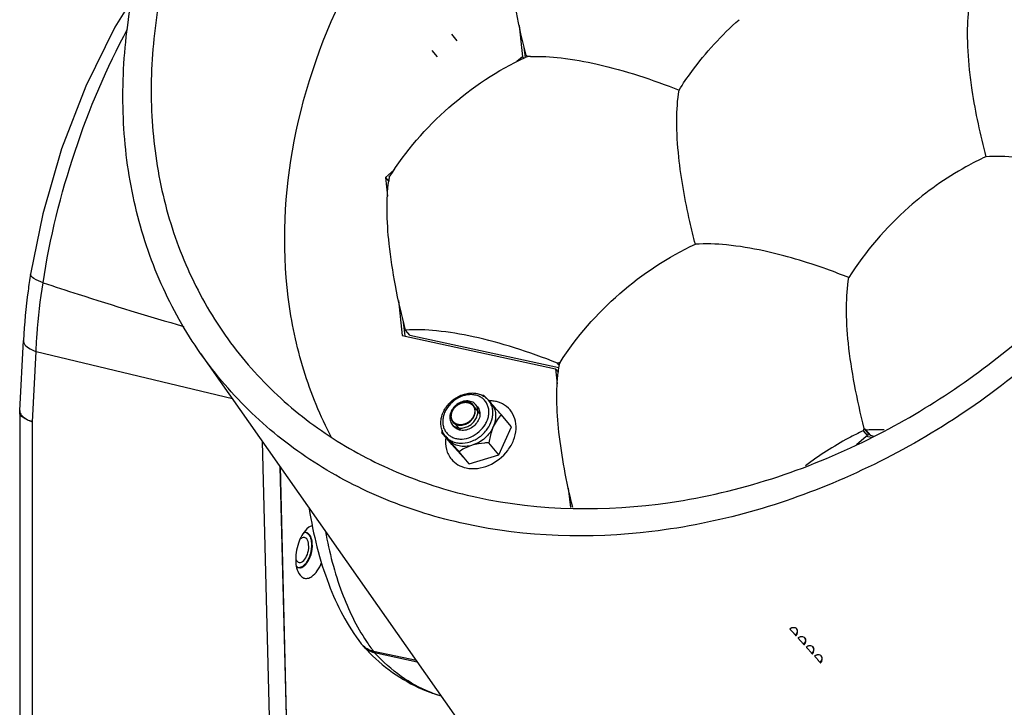
# Model space of a CAD drawing. Units: millimetres. Extents: x 9 to 1271, y 21 to 915.
# Drawn here: x 1067 to 1120, y 604 to 640 of the extents above; entities that cross this region are included whole.
import ezdxf

# ---------------------------------------------------------------- set-up
doc = ezdxf.new("R2010")
doc.units = ezdxf.units.MM
doc.header["$LTSCALE"] = 16.335
doc.layers.get('0').update_dxf_attribs({"linetype": 'CONTINUOUS'})

msp = doc.modelspace()

# ---------------------------------------------------------------- linework, layer by layer
at = {"color": 7, "linetype": 'Continuous'}
for p, q in [((1073.442, 641.649), (1072.458, 640.06)), ((1094.067, 640.151), (1094.243, 638.49)), ((1072.458, 640.06), (1070.915, 636.92)), ((1094.394, 638.455), (1094.338, 638.987)), ((1094.473, 638.536), (1094.463, 638.548)), ((1094.243, 638.49), (1093.944, 638.227)), ((1094.243, 638.49), (1094.307, 638.414)), ((1070.915, 636.92), (1069.622, 633.564)), ((1069.622, 633.564), (1068.615, 630.099)), ((1087.407, 632.464), (1086.921, 632.035)), ((1086.921, 632.035), (1087.028, 631.03)), ((1086.921, 632.035), (1087.09, 631.834)), ((1068.615, 630.099), (1067.96, 626.872)), ((1087.618, 625.46), (1087.816, 623.601)), ((1087.967, 623.568), (1087.89, 624.295)), ((1088.221, 623.609), (1087.989, 623.884)), ((1067.383, 619.584), (1067.579, 623.334)), ((1087.816, 623.601), (1096.011, 621.82)), ((1088.221, 623.609), (1096.175, 621.88)), ((1068.058, 618.988), (1068.254, 622.739)), ((1068.254, 622.739), (1078.741, 620.219)), ((1077.048, 622.63), (1094.883, 597.234)), ((1096.011, 621.82), (1096.096, 621.013)), ((1096.011, 621.82), (1096.15, 621.655)), ((1096.188, 622.032), (1096.117, 622.118)), ((1092.423, 620.137), (1092.571, 619.961)), ((1091.838, 619.773), (1091.732, 619.898)), ((1092.56, 619.974), (1092.571, 619.962)), ((1093.646, 618.721), (1093.102, 619.367)), ((1090.598, 618.705), (1090.48, 618.845)), ((1092.985, 617.216), (1093.646, 618.721)), ((1112.731, 618.35), (1112.499, 618.626)), ((1090.467, 617.763), (1089.923, 618.41)), ((1090.127, 618.205), (1090.15, 618.179)), ((1090.127, 618.205), (1090.275, 618.03)), ((1112.082, 617.761), (1112.598, 618.216)), ((1112.446, 618.502), (1112.678, 618.227)), ((1112.574, 618.541), (1112.806, 618.266)), ((1112.598, 618.216), (1112.886, 618.153)), ((1112.652, 618.204), (1112.677, 618.227)), ((1112.731, 618.35), (1112.677, 618.227)), ((1112.806, 618.266), (1113.008, 618.222)), ((1082.124, 546.698), (1080.354, 617.922)), ((1090.298, 618.003), (1090.274, 618.03)), ((1090.275, 618.03), (1090.298, 618.003)), ((1090.467, 617.763), (1091.396, 616.737)), ((1092.985, 617.216), (1092.442, 617.862)), ((1091.396, 616.737), (1090.852, 617.383)), ((1091.396, 616.737), (1092.985, 617.216)), ((1081.29, 616.59), (1082.923, 550.864)), ((1082.934, 550.945), (1081.303, 616.57)), ((1096.687, 615.442), (1096.797, 614.404)), ((1082.835, 613.349), (1082.723, 613.258)), ((1088.573, 606.22), (1086.285, 606.717)), ((1086.331, 606.655), (1088.616, 606.158)), ((1086.358, 606.625), (1086.331, 606.655))]:
    msp.add_line(p, q, dxfattribs=at)
at = {"color": 2, "linetype": 'Continuous'}
for p, q in [((1090.759, 639.343), (1090.458, 639.701)), ((1089.708, 638.475), (1089.414, 638.823)), ((1091.586, 619.861), (1091.964, 619.411)), ((1090.542, 618.983), (1090.92, 618.534))]:
    msp.add_line(p, q, dxfattribs=at)
at = {"color": 6, "linetype": 'Continuous'}
for p, q in [((1108.849, 607.552), (1108.905, 607.627)), ((1108.925, 607.84), (1108.877, 607.932)), ((1108.905, 607.627), (1108.935, 607.729)), ((1108.935, 607.729), (1108.925, 607.84)), ((1109.288, 607.067), (1109.344, 607.142)), ((1109.364, 607.356), (1109.316, 607.447)), ((1109.344, 607.142), (1109.373, 607.245)), ((1109.373, 607.245), (1109.364, 607.356)), ((1109.726, 606.583), (1109.783, 606.658)), ((1109.803, 606.871), (1109.755, 606.962)), ((1109.783, 606.658), (1109.812, 606.76)), ((1109.812, 606.76), (1109.803, 606.871)), ((1110.242, 606.386), (1110.194, 606.478)), ((1110.165, 606.098), (1110.222, 606.173)), ((1110.222, 606.173), (1110.251, 606.275)), ((1110.251, 606.275), (1110.242, 606.386))]:
    msp.add_line(p, q, dxfattribs=at)
at = {"color": 7, "linetype": 'Continuous'}
for centre, radius, start, end in [((1099.022, 642.726), 6.185, 222.1548, 222.504), ((1097.454, 628.264), 10.642, 106.2787, 106.765), ((1097.443, 628.302), 10.603, 106.0348, 106.2786), ((1099.025, 642.729), 6.188, 222.6469, 223.2021), ((1094.953, 630.035), 8.469, 91.9815, 92.9713), ((1095.277, 630.774), 8.254, 171.0947, 172.5498), ((1126.555, 617.229), 17.636, 131.442, 147.5638), ((1093.036, 632.344), 10.681, 286.7649, 287.0074), ((1104.985, 620.674), 8.899, 172.6314, 173.7836), ((1093.025, 632.381), 10.719, 287.0076, 287.4916), ((1104.612, 620.721), 8.523, 172.2442, 172.6258), ((1104.259, 620.77), 8.166, 171.0913, 172.2497), ((1105.692, 617.865), 10.376, 156.0563, 156.3037), ((1105.706, 617.859), 10.391, 155.8091, 156.0562), ((1105.733, 617.847), 10.421, 155.5625, 155.8091), ((1092.413, 614.639), 5.759, 92.3821, 93.0911), ((1078.714, 607.664), 18.525, 42.7866, 43.4028), ((1091.645, 619.482), 1.017, 40.0729, 42.1548), ((1091.339, 619.094), 1.016, 131.1443, 131.402), ((1091.265, 619.183), 0.879, 131.2473, 131.4021), ((1092.423, 618.291), 1.819, 85.6697, 89.1667), ((1092.434, 618.413), 1.697, 77.8138, 85.723), ((1033.072, 566.245), 80.16, 41.50647, 42.07651), ((1092.463, 618.55), 1.557, 69.2241, 77.7807), ((41010.37, 644.686), 39942.997, 180.0361323, 180.14972), ((1090.863, 619.661), 0.879, 311.2473, 311.4021), ((1094.955, 617.724), 2.483, 155.9417, 156.3038), ((1103.006, 622.646), 10.309, 336.3027, 337.0481), ((1117.158, 622.69), 6.182, 221.1072, 222.1549), ((1095.656, 617.432), 5.815, 169.1335, 170.3196), ((1074.492, 603.836), 21.225, 42.5874, 43.3632), ((1065.125, 595.23), 33.945, 42.1958, 42.5833), ((1092.263, 615.386), 2.447, 106.7615, 109.1218), ((1082.646, 612.809), 0.251, 77.7424, 82.4202), ((1082.349, 611.439), 0.256, 247.157, 251.3663), ((1082.348, 611.435), 0.252, 251.3696, 257.7317), ((1082.302, 611.463), 0.27, 268.1853, 277.3321), ((1082.196, 611.708), 0.54, 304.3706, 306.8519), ((1082.273, 611.651), 0.483, 299.4333, 304.4058), ((1086.456, 607.758), 1.044, 217.7382, 222.1347), ((1086.506, 607.701), 1.052, 213.6698, 218.7778), ((1086.454, 607.756), 1.042, 222.1378, 222.9306), ((1086.5, 607.697), 1.045, 218.7822, 222.3837), ((1093.654, 614.222), 10.727, 222.3744, 225.5835), ((1093.692, 612.449), 9.367, 213.7093, 217.737), ((1093.385, 613.952), 10.347, 225.5995, 226.2406), ((1086.602, 607.903), 1.277, 254.8208, 257.7619), ((1092.011, 611.973), 7.921, 249.9773, 251.1209), ((1091.772, 610.842), 6.765, 248.6279, 249.9354), ((1091.997, 611.933), 7.879, 251.1207, 252.641), ((1091.742, 610.758), 6.676, 249.9307, 253.7408), ((1091.985, 611.895), 7.839, 252.6411, 254.4969)]:
    msp.add_arc(centre, radius, start, end, dxfattribs=at)
for points, knots in [([(1077.048, 622.629), (1076.229, 623.796), (1074.805, 626.322), (1073.419, 630.496), (1072.799, 634.971), (1073.01, 641.285), (1075.287, 649.34), (1080.711, 658.134), (1088.34, 665.466), (1097.473, 670.657), (1107.269, 673.223), (1113.901, 672.967), (1116.976, 672.298)], [0, 0, 0, 0, 0.054521, 0.110082, 0.167252, 0.226405, 0.350706, 0.482191, 0.617246, 0.751186, 0.879655, 1, 1, 1, 1]), ([(1116.351, 670.875), (1113.425, 671.51), (1107.115, 671.754), (1097.793, 669.313), (1089.103, 664.373), (1081.844, 657.397), (1076.682, 649.029), (1074.515, 641.364), (1074.314, 635.356), (1074.904, 631.097), (1076.223, 627.126), (1077.578, 624.722), (1078.358, 623.612)], [0, 0, 0, 0, 0.120345, 0.248813, 0.382754, 0.517809, 0.649294, 0.773595, 0.832748, 0.889918, 0.945479, 1, 1, 1, 1]), ([(1128.686, 666.072), (1129.744, 665.016), (1131.655, 662.666), (1133.745, 658.594), (1135.006, 654.092), (1135.549, 647.588), (1133.947, 639.031), (1128.888, 629.495), (1121.239, 621.403), (1111.776, 615.578), (1101.465, 612.616), (1094.43, 612.818), (1091.18, 613.524)], [0, 0, 0, 0, 0.054588, 0.109664, 0.165998, 0.224176, 0.346761, 0.477635, 0.613295, 0.748613, 0.878573, 1, 1, 1, 1]), ([(1084.039, 618.134), (1083.438, 619.283), (1082.439, 621.732), (1081.315, 627.045), (1081.664, 634.249), (1084.679, 642.704), (1089.974, 650.431), (1097.085, 656.783), (1105.408, 661.224), (1114.237, 663.367), (1120.181, 663.092), (1122.946, 662.492)], [0, 0, 0, 0, 0.05482, 0.110992, 0.228499, 0.354009, 0.485799, 0.62028, 0.75313, 0.880467, 1, 1, 1, 1]), ([(1094.437, 638.575), (1094.241, 639.334), (1093.903, 640.809), (1093.56, 642.937), (1093.426, 644.835), (1093.472, 646.01), (1093.541, 646.536)], [0, 0, 0, 0, 0.291824, 0.563641, 0.802174, 1, 1, 1, 1]), ([(1118.119, 641.38), (1118.034, 640.848), (1117.962, 639.648), (1118.037, 638.451), (1118.107, 637.795)], [0, 0, 0, 0, 0.449153, 1, 1, 1, 1]), ([(1102.602, 636.705), (1102.818, 637.045), (1103.748, 638.411), (1104.877, 639.64), (1105.814, 640.466)], [0, 0, 0, 0, 0.243694, 1, 1, 1, 1]), ([(1068.627, 626.414), (1068.995, 628.795), (1070.143, 633.462), (1072.018, 637.891), (1073.146, 639.979)], [0, 0, 0, 0, 0.503796, 1, 1, 1, 1]), ([(1087.123, 632.052), (1088.001, 633.431), (1090.153, 635.942), (1092.913, 637.765), (1094.384, 638.454)], [0, 0, 0, 0, 0.501608, 1, 1, 1, 1]), ([(1094.66, 638.499), (1095.208, 638.518), (1096.412, 638.446), (1099.102, 637.962), (1101.182, 637.266), (1102.602, 636.705)], [0, 0, 0, 0, 0.200785, 0.440343, 1, 1, 1, 1]), ([(1118.107, 637.795), (1118.146, 637.427), (1118.352, 635.861), (1118.688, 634.314), (1118.992, 633.143)], [0, 0, 0, 0, 0.234126, 1, 1, 1, 1]), ([(1102.59, 633.121), (1102.52, 633.776), (1102.445, 634.974), (1102.518, 636.174), (1102.602, 636.705)], [0, 0, 0, 0, 0.550856, 1, 1, 1, 1]), ([(1103.476, 628.469), (1103.371, 628.871), (1102.995, 630.404), (1102.713, 631.963), (1102.59, 633.121)], [0, 0, 0, 0, 0.262827, 1, 1, 1, 1]), ([(1118.992, 633.143), (1118.632, 632.975), (1117.168, 632.232), (1115.815, 631.271), (1114.883, 630.449)], [0, 0, 0, 0, 0.24255, 1, 1, 1, 1]), ([(1127.02, 631.428), (1126.269, 631.721), (1124.802, 632.24), (1122.664, 632.817), (1120.738, 633.136), (1119.534, 633.177), (1118.992, 633.143)], [0, 0, 0, 0, 0.292598, 0.564666, 0.802834, 1, 1, 1, 1]), ([(1087.115, 628.492), (1087.051, 629.099), (1086.979, 630.217), (1087.027, 631.34), (1087.093, 631.845)], [0, 0, 0, 0, 0.545381, 1, 1, 1, 1]), ([(1112.698, 618.033), (1115.699, 619.518), (1121.328, 623.278), (1125.86, 628.309), (1127.754, 631.062)], [0, 0, 0, 0, 0.500493, 1, 1, 1, 1]), ([(1087.989, 623.884), (1087.785, 624.67), (1087.437, 626.196), (1087.195, 627.743), (1087.115, 628.492)], [0, 0, 0, 0, 0.518939, 1, 1, 1, 1]), ([(1096.246, 622.158), (1097.127, 623.52), (1099.274, 625.996), (1102.018, 627.789), (1103.476, 628.469)], [0, 0, 0, 0, 0.502167, 1, 1, 1, 1]), ([(1107.124, 628.112), (1106.469, 628.254), (1105.259, 628.459), (1104.028, 628.504), (1103.476, 628.469)], [0, 0, 0, 0, 0.547697, 1, 1, 1, 1]), ([(1111.671, 626.688), (1111.284, 626.841), (1109.797, 627.403), (1108.27, 627.863), (1107.124, 628.112)], [0, 0, 0, 0, 0.261928, 1, 1, 1, 1]), ([(1067.96, 626.872), (1067.912, 626.573), (1067.739, 625.4), (1067.625, 624.217), (1067.579, 623.334)], [0, 0, 0, 0, 0.255024, 1, 1, 1, 1]), ([(1068.627, 626.414), (1068.455, 626.472), (1068.222, 626.555), (1067.946, 626.777), (1067.961, 626.872)], [0, 0, 0, 0, 0.652318, 1, 1, 1, 1]), ([(1112.499, 618.626), (1112.3, 619.403), (1111.961, 620.912), (1111.629, 623.079), (1111.515, 624.993), (1111.588, 626.168), (1111.671, 626.688)], [0, 0, 0, 0, 0.295422, 0.568705, 0.806012, 1, 1, 1, 1]), ([(1068.254, 622.739), (1068.268, 623.04), (1068.342, 624.269), (1068.485, 625.494), (1068.627, 626.414)], [0, 0, 0, 0, 0.244163, 1, 1, 1, 1]), ([(1068.627, 626.414), (1069.251, 626.204), (1071.749, 625.387), (1074.265, 624.625), (1076.154, 624.069)], [0, 0, 0, 0, 0.250535, 1, 1, 1, 1]), ([(1096.117, 622.118), (1095.358, 622.417), (1093.875, 622.946), (1091.712, 623.539), (1089.761, 623.868), (1088.539, 623.917), (1087.989, 623.884)], [0, 0, 0, 0, 0.292029, 0.564107, 0.802511, 1, 1, 1, 1]), ([(1067.579, 623.334), (1067.576, 623.278), (1067.624, 623.109), (1067.874, 622.893), (1068.112, 622.788), (1068.254, 622.739)], [0, 0, 0, 0, 0.17844, 0.524959, 1, 1, 1, 1]), ([(1078.358, 623.612), (1079.123, 622.522), (1080.878, 620.478), (1084.076, 617.965), (1087.757, 616.064), (1090.428, 615.247), (1091.805, 614.948)], [0, 0, 0, 0, 0.244346, 0.490522, 0.741587, 1, 1, 1, 1]), ([(1091.18, 613.524), (1089.733, 613.839), (1086.926, 614.697), (1083.058, 616.695), (1079.697, 619.336), (1077.853, 621.484), (1077.048, 622.629)], [0, 0, 0, 0, 0.258413, 0.509478, 0.755654, 1, 1, 1, 1]), ([(1096.921, 614.407), (1096.754, 615.092), (1096.466, 616.424), (1096.172, 618.346), (1096.053, 620.073), (1096.086, 621.149), (1096.139, 621.637)], [0, 0, 0, 0, 0.289602, 0.559307, 0.798094, 1, 1, 1, 1]), ([(1090.127, 618.205), (1090.075, 618.267), (1089.984, 618.406), (1089.9, 618.642), (1089.87, 618.896), (1089.894, 619.158), (1089.969, 619.419), (1090.134, 619.755), (1090.447, 620.122), (1090.856, 620.376), (1091.213, 620.491), (1091.483, 620.528), (1091.747, 620.514), (1091.996, 620.449), (1092.218, 620.333), (1092.344, 620.225), (1092.399, 620.164)], [0, 0, 0, 0, 0.05736, 0.11548, 0.17502, 0.23643, 0.299877, 0.365215, 0.499203, 0.633421, 0.699013, 0.762762, 0.824477, 0.884276, 0.942573, 1, 1, 1, 1]), ([(1092.214, 620.13), (1092.167, 620.182), (1092.058, 620.275), (1091.864, 620.374), (1091.645, 620.429), (1091.326, 620.441), (1090.914, 620.338), (1090.478, 620.059), (1090.198, 619.723), (1090.053, 619.419), (1089.989, 619.186), (1089.972, 618.954), (1090.003, 618.733), (1090.081, 618.531), (1090.163, 618.414), (1090.209, 618.363)], [0, 0, 0, 0, 0.055671, 0.112652, 0.171818, 0.233635, 0.36446, 0.501827, 0.638635, 0.704831, 0.768558, 0.829568, 0.88802, 0.944506, 1, 1, 1, 1]), ([(1090.15, 618.179), (1090.202, 618.121), (1090.323, 618.017), (1090.539, 617.906), (1090.782, 617.844), (1091.136, 617.828), (1091.594, 617.94), (1092.082, 618.245), (1092.456, 618.682), (1092.633, 619.117), (1092.667, 619.468), (1092.639, 619.716), (1092.56, 619.944), (1092.473, 620.077), (1092.423, 620.137)], [0, 0, 0, 0, 0.055634, 0.112555, 0.171628, 0.233319, 0.363861, 0.501049, 0.63796, 0.767796, 0.829084, 0.887796, 0.944462, 1, 1, 1, 1]), ([(1090.209, 618.363), (1090.256, 618.311), (1090.365, 618.217), (1090.56, 618.118), (1090.779, 618.063), (1091.097, 618.051), (1091.509, 618.155), (1091.945, 618.434), (1092.225, 618.769), (1092.37, 619.073), (1092.434, 619.306), (1092.451, 619.538), (1092.421, 619.759), (1092.343, 619.961), (1092.261, 620.078), (1092.214, 620.13)], [0, 0, 0, 0, 0.055671, 0.112652, 0.171818, 0.233635, 0.36446, 0.501827, 0.638635, 0.704831, 0.768558, 0.829568, 0.88802, 0.944506, 1, 1, 1, 1]), ([(1090.667, 619.856), (1090.59, 619.788), (1090.457, 619.631), (1090.348, 619.354), (1090.346, 619.074), (1090.426, 618.91), (1090.48, 618.845)], [0, 0, 0, 0, 0.275225, 0.536013, 0.775878, 1, 1, 1, 1]), ([(1090.684, 619.842), (1090.616, 619.783), (1090.502, 619.646), (1090.407, 619.406), (1090.405, 619.163), (1090.475, 619.021), (1090.522, 618.965)], [0, 0, 0, 0, 0.275257, 0.536042, 0.775885, 1, 1, 1, 1]), ([(1091.838, 619.773), (1091.865, 619.74), (1091.912, 619.668), (1091.956, 619.543), (1091.971, 619.408), (1091.952, 619.217), (1091.856, 618.979), (1091.652, 618.741), (1091.386, 618.575), (1091.136, 618.514), (1090.943, 618.523), (1090.81, 618.557), (1090.692, 618.617), (1090.627, 618.674), (1090.598, 618.705)], [0, 0, 0, 0, 0.055541, 0.112207, 0.170921, 0.23221, 0.362049, 0.498959, 0.636145, 0.766684, 0.828374, 0.887446, 0.944366, 1, 1, 1, 1]), ([(1091.732, 619.898), (1091.676, 619.965), (1091.521, 620.074), (1091.233, 620.116), (1090.932, 620.044), (1090.752, 619.93), (1090.671, 619.859)], [0, 0, 0, 0, 0.223444, 0.463465, 0.724898, 1, 1, 1, 1]), ([(1091.606, 619.879), (1091.557, 619.937), (1091.423, 620.031), (1091.172, 620.067), (1090.912, 620.004), (1090.755, 619.905), (1090.685, 619.844)], [0, 0, 0, 0, 0.223422, 0.463477, 0.724929, 1, 1, 1, 1]), ([(1091.232, 616.518), (1091.623, 616.433), (1092.507, 616.563), (1093.362, 617.241), (1093.787, 617.983), (1093.927, 618.575), (1093.868, 619.147), (1093.691, 619.477), (1093.577, 619.612)], [0, 0, 0, 0, 0.248773, 0.51821, 0.650244, 0.774474, 0.890102, 1, 1, 1, 1]), ([(1091.444, 619.002), (1091.512, 619.061), (1091.626, 619.198), (1091.721, 619.438), (1091.722, 619.681), (1091.653, 619.823), (1091.606, 619.879)], [0, 0, 0, 0, 0.275257, 0.536042, 0.775885, 1, 1, 1, 1]), ([(1091.545, 618.887), (1091.611, 618.945), (1091.726, 619.076), (1091.837, 619.305), (1091.874, 619.544), (1091.843, 619.698), (1091.814, 619.765)], [0, 0, 0, 0, 0.270388, 0.530202, 0.77335, 1, 1, 1, 1]), ([(1092.571, 619.961), (1092.636, 619.883), (1092.745, 619.701), (1092.817, 619.387), (1092.799, 619.05), (1092.729, 618.829), (1092.682, 618.722)], [0, 0, 0, 0, 0.233773, 0.475448, 0.730362, 1, 1, 1, 1]), ([(1093.577, 619.612), (1093.467, 619.743), (1093.28, 619.891), (1093.07, 619.985), (1093.015, 620.006)], [0, 0, 0, 0, 0.743816, 1, 1, 1, 1]), ([(1068.058, 618.988), (1067.961, 619.015), (1067.786, 619.076), (1067.53, 619.209), (1067.38, 619.385), (1067.38, 619.497)], [0, 0, 0, 0, 0.339516, 0.618949, 1, 1, 1, 1]), ([(1067.389, 619.506), (1067.399, 619.462), (1067.427, 619.403), (1067.464, 619.353), (1067.475, 619.339)], [0, 0, 0, 0, 0.728389, 1, 1, 1, 1]), ([(1067.475, 619.339), (1067.504, 619.303), (1067.67, 619.144), (1067.886, 619.048), (1068.058, 618.988)], [0, 0, 0, 0, 0.204266, 1, 1, 1, 1]), ([(1093.102, 619.367), (1093.022, 619.278), (1092.865, 619.08), (1092.743, 618.857), (1092.688, 618.736)], [0, 0, 0, 0, 0.472948, 1, 1, 1, 1]), ([(1068.186, 539.806), (1068.169, 546.405), (1068.106, 572.8), (1068.07, 599.194), (1068.058, 618.988)], [0, 0, 0, 0, 0.250051, 1, 1, 1, 1]), ([(1090.522, 618.965), (1090.571, 618.907), (1090.705, 618.813), (1090.955, 618.777), (1091.216, 618.84), (1091.372, 618.939), (1091.442, 619)], [0, 0, 0, 0, 0.223422, 0.463477, 0.724929, 1, 1, 1, 1]), ([(1090.611, 618.733), (1090.675, 618.694), (1090.829, 618.64), (1091.078, 618.644), (1091.327, 618.727), (1091.477, 618.827), (1091.545, 618.887)], [0, 0, 0, 0, 0.226511, 0.470195, 0.730382, 1, 1, 1, 1]), ([(1092.682, 618.722), (1092.58, 618.488), (1092.262, 618.065), (1091.802, 617.804), (1091.557, 617.73)], [0, 0, 0, 0, 0.498655, 1, 1, 1, 1]), ([(1092.682, 618.722), (1092.653, 618.655), (1092.545, 618.377), (1092.48, 618.084), (1092.442, 617.862)], [0, 0, 0, 0, 0.244549, 1, 1, 1, 1]), ([(1113.569, 618.546), (1113.482, 618.55), (1113.15, 618.561), (1112.818, 618.556), (1112.574, 618.541)], [0, 0, 0, 0, 0.263509, 1, 1, 1, 1]), ([(1090.143, 618.14), (1090.114, 617.931), (1090.128, 617.509), (1090.319, 617.13), (1090.447, 616.978)], [0, 0, 0, 0, 0.515389, 1, 1, 1, 1]), ([(1091.805, 614.948), (1095.168, 614.217), (1102.486, 614.121), (1109.384, 616.393), (1112.698, 618.033)], [0, 0, 0, 0, 0.48207, 1, 1, 1, 1]), ([(1112.446, 618.502), (1112.181, 618.378), (1111.104, 617.839), (1110.087, 617.182), (1109.361, 616.632)], [0, 0, 0, 0, 0.243644, 1, 1, 1, 1]), ([(1090.852, 617.383), (1090.803, 617.438), (1090.619, 617.646), (1090.435, 617.852), (1090.298, 618.003)], [0, 0, 0, 0, 0.265401, 1, 1, 1, 1]), ([(1091.557, 617.73), (1091.44, 617.694), (1091.204, 617.651), (1090.854, 617.675), (1090.54, 617.79), (1090.368, 617.925), (1090.298, 618.003)], [0, 0, 0, 0, 0.270415, 0.525991, 0.767522, 1, 1, 1, 1]), ([(1091.461, 617.699), (1091.348, 617.659), (1091.137, 617.567), (1090.942, 617.446), (1090.852, 617.383)], [0, 0, 0, 0, 0.522376, 1, 1, 1, 1]), ([(1092.442, 617.862), (1092.366, 617.859), (1092.069, 617.841), (1091.771, 617.794), (1091.557, 617.73)], [0, 0, 0, 0, 0.251901, 1, 1, 1, 1]), ([(1090.447, 616.978), (1090.544, 616.862), (1090.786, 616.661), (1091.079, 616.551), (1091.232, 616.518)], [0, 0, 0, 0, 0.490326, 1, 1, 1, 1]), ([(1082.843, 614.333), (1083.062, 612.964), (1083.677, 610.424), (1084.889, 608.076), (1085.63, 607.118)], [0, 0, 0, 0, 0.533774, 1, 1, 1, 1]), ([(1083.03, 613.44), (1083.014, 613.436), (1082.945, 613.415), (1082.88, 613.38), (1082.835, 613.349)], [0, 0, 0, 0, 0.235378, 1, 1, 1, 1]), ([(1082.723, 613.259), (1082.506, 613.055), (1082.208, 612.466), (1082.108, 611.831), (1082.127, 611.498)], [0, 0, 0, 0, 0.471267, 1, 1, 1, 1]), ([(1082.596, 612.798), (1082.552, 612.808), (1082.484, 612.795), (1082.431, 612.763), (1082.416, 612.753)], [0, 0, 0, 0, 0.719678, 1, 1, 1, 1]), ([(1082.486, 611.511), (1082.585, 611.579), (1082.738, 611.824), (1082.859, 612.239), (1082.796, 612.755), (1082.596, 612.798)], [0, 0, 0, 0, 0.254185, 0.565759, 1, 1, 1, 1]), ([(1082.886, 612.919), (1082.874, 612.936), (1082.825, 612.997), (1082.755, 613.043), (1082.7, 613.055)], [0, 0, 0, 0, 0.276618, 1, 1, 1, 1]), ([(1082.716, 613.042), (1082.753, 613.023), (1082.797, 612.986), (1082.831, 612.941), (1082.84, 612.929)], [0, 0, 0, 0, 0.729986, 1, 1, 1, 1]), ([(1082.84, 612.929), (1082.859, 612.902), (1082.933, 612.766), (1082.96, 612.609), (1082.967, 612.488)], [0, 0, 0, 0, 0.215524, 1, 1, 1, 1]), ([(1083.013, 612.475), (1083.011, 612.519), (1082.995, 612.672), (1082.949, 612.828), (1082.886, 612.919)], [0, 0, 0, 0, 0.284742, 1, 1, 1, 1]), ([(1083.708, 613.128), (1083.915, 612.019), (1084.443, 609.976), (1085.36, 608.06), (1085.901, 607.251)], [0, 0, 0, 0, 0.536826, 1, 1, 1, 1]), ([(1082.967, 612.488), (1082.979, 612.295), (1082.929, 611.915), (1082.772, 611.561), (1082.66, 611.417)], [0, 0, 0, 0, 0.5149, 1, 1, 1, 1]), ([(1082.703, 611.404), (1082.816, 611.547), (1082.973, 611.901), (1083.024, 612.281), (1083.013, 612.475)], [0, 0, 0, 0, 0.484595, 1, 1, 1, 1]), ([(1082.127, 611.498), (1082.13, 611.451), (1082.145, 611.279), (1082.184, 611.108), (1082.232, 610.992)], [0, 0, 0, 0, 0.2709, 1, 1, 1, 1]), ([(1082.307, 611.466), (1082.351, 611.456), (1082.418, 611.469), (1082.472, 611.501), (1082.486, 611.511)], [0, 0, 0, 0, 0.719678, 1, 1, 1, 1]), ([(1082.5, 611.262), (1082.487, 611.253), (1082.437, 611.222), (1082.38, 611.201), (1082.337, 611.196)], [0, 0, 0, 0, 0.270775, 1, 1, 1, 1]), ([(1082.66, 611.417), (1082.649, 611.403), (1082.606, 611.352), (1082.558, 611.305), (1082.519, 611.276)], [0, 0, 0, 0, 0.267557, 1, 1, 1, 1]), ([(1082.546, 611.252), (1082.56, 611.262), (1082.618, 611.306), (1082.669, 611.36), (1082.703, 611.404)], [0, 0, 0, 0, 0.230259, 1, 1, 1, 1]), ([(1082.983, 610.716), (1083.099, 610.794), (1083.31, 611.031), (1083.449, 611.31), (1083.51, 611.469)], [0, 0, 0, 0, 0.45053, 1, 1, 1, 1]), ([(1082.232, 610.992), (1082.292, 610.844), (1082.449, 610.621), (1082.777, 610.601), (1082.917, 610.67), (1082.983, 610.716)], [0, 0, 0, 0, 0.514285, 0.740323, 1, 1, 1, 1]), ([(1108.522, 607.918), (1108.535, 607.93), (1108.564, 607.951), (1108.611, 607.976), (1108.66, 607.992), (1108.724, 608.002), (1108.801, 607.992), (1108.879, 607.942), (1108.92, 607.861), (1108.922, 607.783), (1108.905, 607.721), (1108.883, 607.675), (1108.853, 607.632), (1108.828, 607.607), (1108.815, 607.595)], [0, 0, 0, 0, 0.069429, 0.138087, 0.205069, 0.269598, 0.390033, 0.502103, 0.613476, 0.732366, 0.796123, 0.862475, 0.930718, 1, 1, 1, 1]), ([(1108.522, 607.918), (1108.53, 607.909), (1108.547, 607.889), (1108.575, 607.856), (1108.606, 607.82), (1108.64, 607.782), (1108.675, 607.742), (1108.709, 607.703), (1108.742, 607.666), (1108.773, 607.633), (1108.795, 607.608), (1108.811, 607.59), (1108.821, 607.58), (1108.83, 607.57), (1108.837, 607.563), (1108.842, 607.558), (1108.846, 607.554), (1108.848, 607.553), (1108.848, 607.552), (1108.849, 607.552), (1108.848, 607.553), (1108.848, 607.554), (1108.847, 607.555), (1108.845, 607.557), (1108.844, 607.56), (1108.841, 607.563), (1108.838, 607.567), (1108.832, 607.574), (1108.824, 607.584), (1108.818, 607.591), (1108.815, 607.595)], [0, 0, 0, 0, 0.066514, 0.145806, 0.234572, 0.329511, 0.42724, 0.52407, 0.616232, 0.699956, 0.771776, 0.802497, 0.829434, 0.852342, 0.870976, 0.885096, 0.894463, 0.897303, 0.89893, 0.899479, 0.900443, 0.902545, 0.905811, 0.910235, 0.915806, 0.92251, 0.930334, 0.949285, 0.972546, 1, 1, 1, 1]), ([(1108.961, 607.433), (1108.974, 607.445), (1109.003, 607.466), (1109.05, 607.491), (1109.098, 607.508), (1109.162, 607.518), (1109.24, 607.507), (1109.317, 607.458), (1109.359, 607.376), (1109.361, 607.298), (1109.344, 607.237), (1109.321, 607.191), (1109.291, 607.148), (1109.267, 607.122), (1109.253, 607.11)], [0, 0, 0, 0, 0.069429, 0.138087, 0.205069, 0.269598, 0.390033, 0.502103, 0.613476, 0.732366, 0.796123, 0.862475, 0.930718, 1, 1, 1, 1]), ([(1085.729, 606.992), (1085.834, 606.877), (1086.015, 606.753), (1086.215, 606.685), (1086.267, 606.67)], [0, 0, 0, 0, 0.741927, 1, 1, 1, 1]), ([(1108.961, 607.433), (1108.969, 607.424), (1108.986, 607.404), (1109.014, 607.372), (1109.045, 607.335), (1109.079, 607.297), (1109.114, 607.257), (1109.148, 607.218), (1109.181, 607.181), (1109.211, 607.148), (1109.234, 607.123), (1109.25, 607.106), (1109.26, 607.095), (1109.269, 607.086), (1109.276, 607.078), (1109.281, 607.073), (1109.284, 607.07), (1109.286, 607.068), (1109.287, 607.067), (1109.288, 607.067), (1109.287, 607.068), (1109.287, 607.069), (1109.286, 607.071), (1109.284, 607.072), (1109.282, 607.075), (1109.28, 607.078), (1109.276, 607.083), (1109.271, 607.09), (1109.263, 607.099), (1109.257, 607.106), (1109.253, 607.11)], [0, 0, 0, 0, 0.066514, 0.145806, 0.234572, 0.329511, 0.42724, 0.52407, 0.616232, 0.699956, 0.771776, 0.802497, 0.829434, 0.852342, 0.870976, 0.885096, 0.894463, 0.897303, 0.89893, 0.899479, 0.900443, 0.902545, 0.905811, 0.910235, 0.915806, 0.92251, 0.930334, 0.949285, 0.972546, 1, 1, 1, 1]), ([(1109.4, 606.949), (1109.413, 606.961), (1109.442, 606.982), (1109.488, 607.006), (1109.537, 607.023), (1109.601, 607.033), (1109.679, 607.022), (1109.756, 606.973), (1109.798, 606.891), (1109.8, 606.814), (1109.782, 606.752), (1109.76, 606.706), (1109.73, 606.663), (1109.706, 606.637), (1109.692, 606.626)], [0, 0, 0, 0, 0.069429, 0.138087, 0.205069, 0.269598, 0.390033, 0.502103, 0.613476, 0.732366, 0.796123, 0.862475, 0.930718, 1, 1, 1, 1]), ([(1086.229, 606.48), (1086.676, 606.052), (1087.635, 605.286), (1088.735, 604.736), (1089.299, 604.531)], [0, 0, 0, 0, 0.507386, 1, 1, 1, 1]), ([(1089.306, 604.542), (1088.761, 604.755), (1087.688, 605.346), (1086.781, 606.165), (1086.358, 606.625)], [0, 0, 0, 0, 0.483342, 1, 1, 1, 1]), ([(1109.4, 606.949), (1109.408, 606.939), (1109.425, 606.919), (1109.453, 606.887), (1109.484, 606.851), (1109.518, 606.812), (1109.552, 606.773), (1109.587, 606.734), (1109.62, 606.697), (1109.65, 606.663), (1109.673, 606.638), (1109.689, 606.621), (1109.699, 606.61), (1109.707, 606.601), (1109.714, 606.594), (1109.72, 606.588), (1109.723, 606.585), (1109.725, 606.583), (1109.726, 606.583), (1109.727, 606.583), (1109.726, 606.584), (1109.726, 606.584), (1109.725, 606.586), (1109.723, 606.588), (1109.721, 606.59), (1109.719, 606.593), (1109.715, 606.598), (1109.709, 606.605), (1109.701, 606.615), (1109.695, 606.622), (1109.692, 606.626)], [0, 0, 0, 0, 0.066514, 0.145806, 0.234572, 0.329511, 0.42724, 0.52407, 0.616232, 0.699956, 0.771776, 0.802497, 0.829434, 0.852342, 0.870976, 0.885096, 0.894463, 0.897303, 0.89893, 0.899479, 0.900443, 0.902545, 0.905811, 0.910235, 0.915806, 0.92251, 0.930334, 0.949285, 0.972546, 1, 1, 1, 1]), ([(1109.839, 606.464), (1109.852, 606.476), (1109.88, 606.497), (1109.927, 606.522), (1109.976, 606.538), (1110.04, 606.548), (1110.118, 606.538), (1110.195, 606.488), (1110.237, 606.407), (1110.238, 606.329), (1110.221, 606.267), (1110.199, 606.221), (1110.169, 606.178), (1110.144, 606.153), (1110.131, 606.141)], [0, 0, 0, 0, 0.069429, 0.138087, 0.205069, 0.269598, 0.390033, 0.502103, 0.613476, 0.732366, 0.796123, 0.862475, 0.930718, 1, 1, 1, 1]), ([(1109.839, 606.464), (1109.846, 606.455), (1109.864, 606.435), (1109.891, 606.402), (1109.923, 606.366), (1109.956, 606.328), (1109.991, 606.288), (1110.026, 606.249), (1110.059, 606.212), (1110.089, 606.179), (1110.112, 606.153), (1110.128, 606.136), (1110.138, 606.125), (1110.146, 606.116), (1110.153, 606.109), (1110.159, 606.104), (1110.162, 606.1), (1110.164, 606.099), (1110.165, 606.098), (1110.165, 606.098), (1110.165, 606.099), (1110.164, 606.1), (1110.163, 606.101), (1110.162, 606.103), (1110.16, 606.106), (1110.158, 606.108), (1110.154, 606.113), (1110.148, 606.12), (1110.14, 606.13), (1110.134, 606.137), (1110.131, 606.141)], [0, 0, 0, 0, 0.066514, 0.145806, 0.234572, 0.329511, 0.42724, 0.52407, 0.616232, 0.699956, 0.771776, 0.802497, 0.829434, 0.852342, 0.870976, 0.885096, 0.894463, 0.897303, 0.89893, 0.899479, 0.900443, 0.902545, 0.905811, 0.910235, 0.915806, 0.92251, 0.930334, 0.949285, 0.972546, 1, 1, 1, 1])]:
    msp.add_open_spline(points, degree=3, knots=knots, dxfattribs=at)
at = {"color": 2, "linetype": 'Continuous'}
for points, knots in [([(1090.576, 618.947), (1090.571, 618.954), (1090.559, 618.968), (1090.544, 618.986), (1090.533, 619), (1090.525, 619.009), (1090.52, 619.016), (1090.515, 619.021), (1090.512, 619.025), (1090.509, 619.029), (1090.508, 619.03), (1090.506, 619.032), (1090.506, 619.033), (1090.505, 619.035), (1090.503, 619.039), (1090.501, 619.044), (1090.498, 619.051), (1090.494, 619.059), (1090.489, 619.07), (1090.483, 619.082), (1090.477, 619.095), (1090.472, 619.105), (1090.468, 619.114), (1090.465, 619.12), (1090.463, 619.125), (1090.461, 619.129), (1090.46, 619.131), (1090.459, 619.133), (1090.459, 619.134), (1090.459, 619.137), (1090.458, 619.141), (1090.457, 619.147), (1090.455, 619.154), (1090.453, 619.164), (1090.451, 619.176), (1090.448, 619.19), (1090.445, 619.204), (1090.443, 619.216), (1090.441, 619.226), (1090.44, 619.233), (1090.439, 619.239), (1090.438, 619.243), (1090.437, 619.246), (1090.437, 619.248), (1090.437, 619.249), (1090.437, 619.252), (1090.437, 619.256), (1090.437, 619.263), (1090.438, 619.27), (1090.438, 619.28), (1090.438, 619.293), (1090.439, 619.308), (1090.439, 619.323), (1090.439, 619.335), (1090.44, 619.345), (1090.44, 619.353), (1090.44, 619.359), (1090.44, 619.363), (1090.44, 619.366), (1090.44, 619.368), (1090.441, 619.37), (1090.442, 619.372), (1090.443, 619.377), (1090.444, 619.383), (1090.446, 619.391), (1090.449, 619.401), (1090.452, 619.414), (1090.455, 619.43), (1090.459, 619.445), (1090.462, 619.458), (1090.465, 619.469), (1090.467, 619.477), (1090.468, 619.483), (1090.469, 619.488), (1090.47, 619.49), (1090.47, 619.492), (1090.471, 619.494), (1090.472, 619.496), (1090.474, 619.501), (1090.477, 619.507), (1090.48, 619.514), (1090.485, 619.524), (1090.49, 619.537), (1090.497, 619.552), (1090.504, 619.567), (1090.509, 619.579), (1090.514, 619.589), (1090.517, 619.597), (1090.52, 619.603), (1090.522, 619.607), (1090.523, 619.61), (1090.524, 619.612), (1090.525, 619.613), (1090.527, 619.616), (1090.53, 619.62), (1090.534, 619.626), (1090.539, 619.633), (1090.545, 619.642), (1090.553, 619.654), (1090.563, 619.668), (1090.572, 619.683), (1090.58, 619.694), (1090.587, 619.704), (1090.592, 619.711), (1090.596, 619.717), (1090.598, 619.721), (1090.6, 619.723), (1090.601, 619.725), (1090.603, 619.727), (1090.605, 619.729), (1090.608, 619.732), (1090.613, 619.738), (1090.619, 619.744), (1090.628, 619.752), (1090.638, 619.763), (1090.654, 619.78), (1090.674, 619.801), (1090.69, 619.817), (1090.698, 619.826)], [0, 0, 0, 0, 0.03125, 0.0625, 0.078125, 0.09375, 0.101562, 0.109375, 0.117188, 0.121094, 0.123047, 0.125, 0.126953, 0.128906, 0.132812, 0.140625, 0.148438, 0.15625, 0.171875, 0.1875, 0.203125, 0.21875, 0.226562, 0.234375, 0.242188, 0.246094, 0.248047, 0.25, 0.251953, 0.253906, 0.257812, 0.265625, 0.273438, 0.28125, 0.296875, 0.3125, 0.328125, 0.34375, 0.351562, 0.359375, 0.367188, 0.371094, 0.373047, 0.375, 0.376953, 0.378906, 0.382812, 0.390625, 0.398438, 0.40625, 0.421875, 0.4375, 0.453125, 0.46875, 0.476562, 0.484375, 0.492188, 0.496094, 0.498047, 0.5, 0.501953, 0.503906, 0.507812, 0.515625, 0.523438, 0.53125, 0.546875, 0.5625, 0.578125, 0.59375, 0.601562, 0.609375, 0.617188, 0.621094, 0.623047, 0.625, 0.626953, 0.628906, 0.632812, 0.640625, 0.648438, 0.65625, 0.671875, 0.6875, 0.703125, 0.71875, 0.726562, 0.734375, 0.742188, 0.746094, 0.748047, 0.75, 0.751953, 0.753906, 0.757812, 0.765625, 0.773438, 0.78125, 0.796875, 0.8125, 0.828125, 0.84375, 0.851562, 0.859375, 0.867188, 0.871094, 0.873047, 0.875, 0.876953, 0.878906, 0.882812, 0.890625, 0.898438, 0.90625, 0.921875, 0.9375, 0.96875, 1, 1, 1, 1]), ([(1090.698, 619.826), (1090.708, 619.833), (1090.727, 619.847), (1090.751, 619.865), (1090.77, 619.879), (1090.782, 619.888), (1090.791, 619.895), (1090.798, 619.9), (1090.804, 619.905), (1090.808, 619.908), (1090.811, 619.909), (1090.812, 619.911), (1090.814, 619.912), (1090.817, 619.913), (1090.822, 619.915), (1090.828, 619.919), (1090.836, 619.923), (1090.846, 619.928), (1090.859, 619.935), (1090.875, 619.942), (1090.891, 619.95), (1090.904, 619.957), (1090.914, 619.962), (1090.922, 619.966), (1090.929, 619.97), (1090.933, 619.972), (1090.936, 619.973), (1090.938, 619.974), (1090.94, 619.975), (1090.943, 619.976), (1090.947, 619.977), (1090.954, 619.979), (1090.962, 619.982), (1090.973, 619.985), (1090.987, 619.989), (1091.003, 619.994), (1091.02, 619.999), (1091.033, 620.003), (1091.044, 620.006), (1091.052, 620.009), (1091.059, 620.011), (1091.064, 620.012), (1091.067, 620.013), (1091.069, 620.014), (1091.071, 620.014), (1091.073, 620.014), (1091.078, 620.015), (1091.085, 620.015), (1091.093, 620.016), (1091.104, 620.017), (1091.118, 620.019), (1091.134, 620.02), (1091.15, 620.022), (1091.164, 620.024), (1091.175, 620.025), (1091.183, 620.026), (1091.19, 620.026), (1091.194, 620.027), (1091.197, 620.027), (1091.199, 620.027), (1091.201, 620.027), (1091.204, 620.027), (1091.208, 620.026), (1091.215, 620.026), (1091.223, 620.025), (1091.233, 620.024), (1091.246, 620.022), (1091.261, 620.021), (1091.277, 620.019), (1091.29, 620.018), (1091.3, 620.017), (1091.308, 620.016), (1091.315, 620.015), (1091.319, 620.015), (1091.322, 620.014), (1091.324, 620.014), (1091.326, 620.014), (1091.328, 620.013), (1091.332, 620.011), (1091.338, 620.009), (1091.345, 620.007), (1091.355, 620.004), (1091.366, 620), (1091.38, 619.995), (1091.395, 619.99), (1091.406, 619.986), (1091.416, 619.983), (1091.423, 619.98), (1091.429, 619.978), (1091.433, 619.977), (1091.435, 619.976), (1091.437, 619.976), (1091.439, 619.974), (1091.441, 619.973), (1091.444, 619.971), (1091.449, 619.968), (1091.455, 619.964), (1091.463, 619.958), (1091.474, 619.952), (1091.486, 619.944), (1091.498, 619.936), (1091.508, 619.93), (1091.516, 619.924), (1091.522, 619.92), (1091.527, 619.917), (1091.531, 619.915), (1091.533, 619.913), (1091.534, 619.913), (1091.535, 619.911), (1091.537, 619.909), (1091.54, 619.906), (1091.544, 619.902), (1091.548, 619.897), (1091.555, 619.89), (1091.563, 619.881), (1091.572, 619.87), (1091.582, 619.86), (1091.595, 619.846), (1091.604, 619.835), (1091.611, 619.828)], [0, 0, 0, 0, 0.03125, 0.0625, 0.078125, 0.09375, 0.101562, 0.109375, 0.117188, 0.121094, 0.123047, 0.125, 0.126953, 0.128906, 0.132812, 0.140625, 0.148438, 0.15625, 0.171875, 0.1875, 0.203125, 0.21875, 0.226562, 0.234375, 0.242188, 0.246094, 0.248047, 0.25, 0.251953, 0.253906, 0.257812, 0.265625, 0.273438, 0.28125, 0.296875, 0.3125, 0.328125, 0.34375, 0.351562, 0.359375, 0.367188, 0.371094, 0.373047, 0.375, 0.376953, 0.378906, 0.382812, 0.390625, 0.398438, 0.40625, 0.421875, 0.4375, 0.453125, 0.46875, 0.476562, 0.484375, 0.492188, 0.496094, 0.498047, 0.5, 0.501953, 0.503906, 0.507812, 0.515625, 0.523438, 0.53125, 0.546875, 0.5625, 0.578125, 0.59375, 0.601562, 0.609375, 0.617188, 0.621094, 0.623047, 0.625, 0.626953, 0.628906, 0.632812, 0.640625, 0.648438, 0.65625, 0.671875, 0.6875, 0.703125, 0.71875, 0.726562, 0.734375, 0.742188, 0.746094, 0.748047, 0.75, 0.751953, 0.753906, 0.757812, 0.765625, 0.773438, 0.78125, 0.796875, 0.8125, 0.828125, 0.84375, 0.851562, 0.859375, 0.867188, 0.871094, 0.873047, 0.875, 0.876953, 0.878906, 0.882812, 0.890625, 0.898438, 0.90625, 0.921875, 0.9375, 0.953125, 0.96875, 1, 1, 1, 1]), ([(1091.611, 619.828), (1091.614, 619.821), (1091.622, 619.806), (1091.634, 619.783), (1091.643, 619.765), (1091.65, 619.752), (1091.654, 619.744), (1091.657, 619.739), (1091.659, 619.734), (1091.661, 619.73), (1091.662, 619.728), (1091.663, 619.726), (1091.664, 619.724), (1091.664, 619.72), (1091.666, 619.715), (1091.667, 619.709), (1091.669, 619.7), (1091.672, 619.686), (1091.676, 619.669), (1091.68, 619.652), (1091.682, 619.641), (1091.684, 619.633), (1091.686, 619.627), (1091.687, 619.62), (1091.688, 619.616), (1091.689, 619.612), (1091.69, 619.61), (1091.689, 619.607), (1091.689, 619.604), (1091.689, 619.6), (1091.689, 619.594), (1091.689, 619.58), (1091.689, 619.56), (1091.689, 619.538), (1091.689, 619.52), (1091.689, 619.508), (1091.689, 619.499), (1091.689, 619.494), (1091.689, 619.49), (1091.689, 619.488), (1091.689, 619.487), (1091.688, 619.485), (1091.688, 619.482), (1091.686, 619.478), (1091.685, 619.472), (1091.683, 619.463), (1091.681, 619.451), (1091.677, 619.437), (1091.674, 619.423), (1091.671, 619.41), (1091.668, 619.396), (1091.666, 619.384), (1091.664, 619.375), (1091.662, 619.369), (1091.661, 619.365), (1091.661, 619.362), (1091.66, 619.36), (1091.66, 619.359), (1091.659, 619.357), (1091.657, 619.353), (1091.655, 619.348), (1091.651, 619.339), (1091.646, 619.327), (1091.638, 619.309), (1091.628, 619.287), (1091.618, 619.264), (1091.612, 619.249), (1091.609, 619.243), (1091.607, 619.239), (1091.606, 619.236), (1091.604, 619.234), (1091.602, 619.231), (1091.599, 619.226), (1091.593, 619.218), (1091.586, 619.207), (1091.578, 619.195), (1091.566, 619.178), (1091.555, 619.161), (1091.544, 619.144), (1091.537, 619.134), (1091.532, 619.126), (1091.529, 619.122), (1091.528, 619.12), (1091.526, 619.118), (1091.524, 619.116), (1091.52, 619.112), (1091.516, 619.108), (1091.51, 619.102), (1091.503, 619.095), (1091.49, 619.082), (1091.473, 619.063), (1091.451, 619.04), (1091.437, 619.025), (1091.43, 619.018)], [0, 0, 0, 0, 0.03125, 0.0625, 0.09375, 0.109375, 0.117188, 0.125, 0.132812, 0.136719, 0.140625, 0.142578, 0.144531, 0.148438, 0.15625, 0.164062, 0.171875, 0.1875, 0.21875, 0.234375, 0.25, 0.257812, 0.265625, 0.273438, 0.28125, 0.283203, 0.285156, 0.289062, 0.292969, 0.296875, 0.304688, 0.3125, 0.34375, 0.375, 0.390625, 0.40625, 0.414062, 0.421875, 0.425781, 0.427734, 0.428711, 0.429688, 0.433594, 0.4375, 0.445312, 0.453125, 0.46875, 0.484375, 0.5, 0.515625, 0.53125, 0.546875, 0.554688, 0.5625, 0.566406, 0.570312, 0.571289, 0.572266, 0.574219, 0.578125, 0.585938, 0.59375, 0.609375, 0.625, 0.65625, 0.6875, 0.703125, 0.707031, 0.710938, 0.714844, 0.716797, 0.71875, 0.726562, 0.734375, 0.75, 0.765625, 0.78125, 0.8125, 0.828125, 0.84375, 0.851562, 0.855469, 0.857422, 0.859375, 0.863281, 0.867188, 0.875, 0.882812, 0.890625, 0.90625, 0.9375, 0.96875, 1, 1, 1, 1]), ([(1091.43, 619.018), (1091.421, 619.012), (1091.404, 618.999), (1091.379, 618.98), (1091.357, 618.965), (1091.343, 618.954), (1091.334, 618.947), (1091.328, 618.943), (1091.322, 618.939), (1091.318, 618.936), (1091.316, 618.934), (1091.313, 618.932), (1091.311, 618.931), (1091.307, 618.929), (1091.299, 618.925), (1091.287, 618.919), (1091.268, 618.909), (1091.249, 618.9), (1091.23, 618.89), (1091.216, 618.883), (1091.204, 618.877), (1091.195, 618.873), (1091.189, 618.87), (1091.186, 618.868), (1091.183, 618.867), (1091.18, 618.866), (1091.177, 618.865), (1091.169, 618.863), (1091.153, 618.858), (1091.128, 618.851), (1091.104, 618.844), (1091.084, 618.838), (1091.072, 618.835), (1091.062, 618.832), (1091.056, 618.83), (1091.051, 618.829), (1091.049, 618.828), (1091.048, 618.828), (1091.046, 618.828), (1091.043, 618.828), (1091.039, 618.827), (1091.033, 618.827), (1091.023, 618.826), (1091.011, 618.825), (1090.996, 618.824), (1090.982, 618.822), (1090.967, 618.821), (1090.953, 618.82), (1090.941, 618.819), (1090.931, 618.818), (1090.925, 618.818), (1090.92, 618.817), (1090.918, 618.817), (1090.916, 618.817), (1090.915, 618.817), (1090.913, 618.817), (1090.909, 618.818), (1090.903, 618.818), (1090.893, 618.82), (1090.882, 618.821), (1090.863, 618.823), (1090.844, 618.826), (1090.826, 618.828), (1090.814, 618.83), (1090.805, 618.831), (1090.799, 618.832), (1090.794, 618.832), (1090.791, 618.833), (1090.788, 618.833), (1090.786, 618.834), (1090.783, 618.835), (1090.778, 618.837), (1090.772, 618.839), (1090.766, 618.842), (1090.757, 618.845), (1090.747, 618.849), (1090.73, 618.855), (1090.713, 618.862), (1090.699, 618.867), (1090.69, 618.871), (1090.684, 618.873), (1090.679, 618.875), (1090.675, 618.876), (1090.673, 618.877), (1090.671, 618.879), (1090.669, 618.88), (1090.665, 618.883), (1090.661, 618.886), (1090.656, 618.89), (1090.649, 618.895), (1090.636, 618.904), (1090.619, 618.916), (1090.598, 618.931), (1090.584, 618.942), (1090.576, 618.947)], [0, 0, 0, 0, 0.03125, 0.0625, 0.09375, 0.109375, 0.117188, 0.125, 0.132812, 0.136719, 0.140625, 0.142578, 0.144531, 0.148438, 0.15625, 0.171875, 0.1875, 0.21875, 0.234375, 0.25, 0.265625, 0.273438, 0.28125, 0.283203, 0.285156, 0.289062, 0.292969, 0.296875, 0.3125, 0.34375, 0.375, 0.390625, 0.40625, 0.414062, 0.421875, 0.425781, 0.427734, 0.428711, 0.429688, 0.433594, 0.4375, 0.445312, 0.453125, 0.46875, 0.484375, 0.5, 0.515625, 0.53125, 0.546875, 0.554688, 0.5625, 0.566406, 0.570312, 0.571289, 0.572266, 0.574219, 0.578125, 0.585938, 0.59375, 0.609375, 0.625, 0.65625, 0.671875, 0.6875, 0.695312, 0.703125, 0.707031, 0.710938, 0.714844, 0.716797, 0.71875, 0.726562, 0.734375, 0.742188, 0.75, 0.765625, 0.78125, 0.8125, 0.828125, 0.835938, 0.84375, 0.851562, 0.855469, 0.857422, 0.859375, 0.863281, 0.867188, 0.875, 0.882812, 0.890625, 0.90625, 0.9375, 0.96875, 1, 1, 1, 1])]:
    msp.add_open_spline(points, degree=3, knots=knots, dxfattribs=at)
at = {"color": 7, "linetype": 'Continuous'}
for points in [[(1091.814, 619.765), (1091.793, 619.813), (1091.766, 619.859), (1091.732, 619.898)], [(1067.38, 619.497), (1067.38, 619.526), (1067.38, 619.555), (1067.384, 619.584)], [(1067.383, 619.584), (1067.381, 619.558), (1067.384, 619.532), (1067.389, 619.506)], [(1090.48, 618.845), (1090.517, 618.801), (1090.562, 618.763), (1090.611, 618.733)], [(1082.61, 613.058), (1082.587, 613.055), (1082.564, 613.049), (1082.542, 613.041)], [(1082.679, 613.058), (1082.656, 613.061), (1082.633, 613.061), (1082.61, 613.058)], [(1082.416, 612.753), (1082.392, 612.737), (1082.37, 612.718), (1082.35, 612.697)], [(1082.13, 611.645), (1082.149, 611.597), (1082.176, 611.551), (1082.213, 611.516)], [(1082.159, 611.265), (1082.185, 611.239), (1082.216, 611.218), (1082.25, 611.203)], [(1082.213, 611.516), (1082.239, 611.492), (1082.272, 611.473), (1082.307, 611.466)], [(1082.384, 611.186), (1082.428, 611.192), (1082.472, 611.208), (1082.511, 611.23)], [(1082.294, 611.189), (1082.324, 611.183), (1082.354, 611.182), (1082.384, 611.186)], [(1085.95, 606.843), (1085.855, 606.897), (1085.766, 606.966), (1085.691, 607.046)], [(1086.285, 606.717), (1086.169, 606.742), (1086.054, 606.784), (1085.95, 606.843)]]:
    msp.add_open_spline(points, degree=3, dxfattribs=at)

doc.saveas('drawing.dxf')
